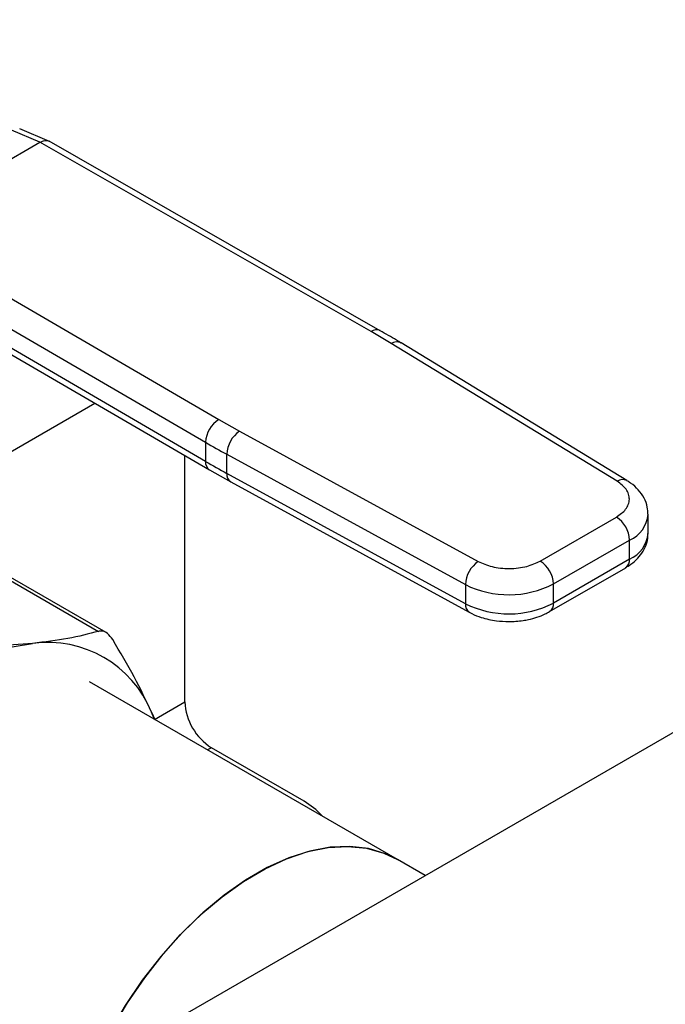
# Model space of a CAD drawing. Extents: x 0.4 to 10.6, y 0.4 to 8.1.
# Drawn here: x 3.5 to 3.6, y 5 to 5.2 of the extents above; entities that cross this region are included whole.
import ezdxf

# ---------------------------------------------------------------- set-up
doc = ezdxf.new("R2010")
doc.units = 0
doc.linetypes.add('SLD-SOLID', pattern=[0])
doc.layers.get('0').update_dxf_attribs({"linetype": 'CONTINUOUS'})

msp = doc.modelspace()

# ---------------------------------------------------------------- linework, layer by layer
at = {"color": 7, "linetype": 'SLD-SOLID'}
for p, q in [((3.750310139845839, 5.150775100472186), (3.356602049634641, 4.923492257844593)), ((3.488309516909577, 5.133581429213055), (3.484317091291462, 5.135289056098977)), ((3.489637739247532, 5.133702217073308), (3.485475574277038, 5.135477237158879)), ((3.467377375118009, 5.121497560969147), (3.488309516909577, 5.133581429213055)), ((3.534731669665796, 5.10701252468563), (3.488309516909577, 5.133581429213119)), ((3.536035423478367, 5.107147338852256), (3.489608711587008, 5.133718852742356)), ((3.467377375118009, 5.121497560969212), (3.513401054428881, 5.094698622619632)), ((3.465513427270483, 5.118287661566632), (3.511537148765587, 5.091488697924312)), ((3.511537148765853, 5.088809757510258), (3.465896144786759, 5.115385869406819)), ((3.466435847365119, 5.114186499893149), (3.512080331334544, 5.087608361647399)), ((3.537579521617275, 5.105330133095777), (3.534731669665796, 5.10701252468563)), ((3.569247021646804, 5.086019574554014), (3.537579521617275, 5.105330133095777)), ((3.570613502573328, 5.08611732290722), (3.538946002413889, 5.105427881377994)), ((3.513401054428881, 5.094698622619632), (3.516315357913344, 5.09305459268172)), ((3.516315357913344, 5.09305459268172), (3.549765850860793, 5.074773334042209)), ((3.511537148765587, 5.091488697924312), (3.511537148765853, 5.088809757510258)), ((3.514510927830537, 5.089811115612147), (3.54796142065454, 5.071529856897892)), ((3.51451092783053, 5.087132175940672), (3.514510927830537, 5.089811115612147)), ((3.508637888209789, 5.055081972553388), (3.508637888209816, 5.089612847651305)), ((3.512107310579869, 5.087624406163356), (3.515068546786372, 5.085936896575439)), ((3.547961420654703, 5.068850917226317), (3.51451092783053, 5.087132175940672)), ((3.515056642916568, 5.08592934274138), (3.548507135740945, 5.067648084026922)), ((3.573578477975499, 5.078723504343547), (3.573578477975499, 5.08140244401509)), ((3.558459189922202, 5.074842027615129), (3.569128027995137, 5.081001016736865)), ((3.560315113358773, 5.071627474083587), (3.570983951431303, 5.077786463205082)), ((3.570983951431216, 5.075107523533497), (3.570983951431303, 5.077786463205082)), ((3.479592543669069, 5.074740296189858), (3.496513667815418, 5.064971925129134)), ((3.497590696082238, 5.064811367105718), (3.480391163098621, 5.074740446150771)), ((3.570983951431216, 5.075107523533497), (3.560315113358478, 5.068948534411876)), ((3.559771419356327, 5.067746842006516), (3.570440257429261, 5.073905831128252)), ((3.54796142065454, 5.071529856897892), (3.547961420654703, 5.068850917226317)), ((3.560315113358478, 5.068948534411876), (3.560315113358773, 5.071627474083587)), ((3.538441730901845, 5.032961237591845), (3.495279914418984, 5.057878023878693)), ((3.503961240300618, 5.0536570433391), (3.50440156752122, 5.052612205628865)), ((3.504379442145422, 5.05262362396785), (3.503961240300618, 5.0536570433391)), ((3.525341198001652, 5.041153053584916), (3.512349734830246, 5.048652865635781)), ((3.54233508086239, 5.030713654500774), (3.538441730901845, 5.032961237591845))]:
    msp.add_line(p, q, dxfattribs=at)
at = {"color": 8, "linetype": 'SLD-SOLID'}
for p, q in [((3.475163499987529, 5.084942951932524), (3.49600008975859, 5.096971659169111)), ((3.504380615190127, 5.052624301152145), (3.508637888209789, 5.055081972553388)), ((3.512349734830246, 5.048652865635781), (3.511804911759489, 5.048338345971773))]:
    msp.add_line(p, q, dxfattribs=at)
at = {"color": 7, "linetype": 'SLD-SOLID', "flags": 128}
for points in [[(3.463708221297852, 5.04967323510414), (3.466554872355176, 5.052492753456849), (3.469487651175284, 5.055034125986497), (3.472478313494914, 5.057272877886363), (3.475498057601062, 5.059187448751825), (3.47851780170722, 5.060759400218831), (3.48150846402688, 5.061973593535437), (3.484441242847038, 5.062818335356256), (3.487287893904465, 5.06328549035596)], [(3.527929211695093, 5.039029985752967), (3.526973256152781, 5.04000501963231), (3.525341198001652, 5.041153053584916)], [(3.495633715165491, 5.003753529946341), (3.496208083887102, 5.005010761467256), (3.498144631025025, 5.008818848032085), (3.50032170063056, 5.012508234039694), (3.502713768553095, 5.016035664812381), (3.505292789983327, 5.019359784449497), (3.508028528253009, 5.022441620687569), (3.510888909332239, 5.025245041814454), (3.513840397868133, 5.027737180280634), (3.51684839035618, 5.029888818041175), (3.519877620834691, 5.031674729110597), (3.522892574345958, 5.033073975314483), (3.525857903316659, 5.034070151770438), (3.528738841975838, 5.034651579220328), (3.531501613951785, 5.034811440958907), (3.534113828269108, 5.034547862753453), (3.536544859103306, 5.033863934817432), (3.538441730901845, 5.032961237591845)], [(3.538441730901845, 5.032961237591845), (3.536772475981643, 5.033774467293875), (3.53436079043647, 5.034499276153697), (3.531765026002559, 5.034804304916412), (3.52901561564457, 5.034685977398667), (3.526144793685138, 5.034145680882422), (3.523186217886921, 5.03318974985033), (3.520174574846101, 5.031829391719727), (3.517145173323761, 5.030080555445906), (3.514133530282941, 5.027963744535203), (3.511174954484724, 5.025503776660127), (3.508304132525292, 5.022729492694841), (3.505554722167303, 5.019673418582289), (3.502958957733393, 5.016371383997243), (3.500547272188219, 5.012862102276136), (3.498347940339776, 5.009186716538579), (3.496386747343115, 5.005388317321908), (3.495633715165491, 5.003753529946341)]]:
    msp.add_lwpolyline(points, dxfattribs=at)
at = {"color": 8, "linetype": 'SLD-SOLID'}
for centre, radius, start, end in [((3.535503399341537, 5.105941431821232), 0.001320154014548734, 67.10239276671277, 125.7730067635328), ((3.538342588619482, 5.104263064134351), 0.00131183360923339, 62.61435173066445, 125.5687718945456), ((3.512819869047242, 5.08866785220744), 0.001290545789677641, 173.6871292639186, 235.873438237577), ((3.515777494556005, 5.086981596657723), 0.00127548633490656, 173.220056757529, 235.5867180174052), ((3.570011201968084, 5.084948454138329), 0.001315777512299428, 63.27161617962516, 125.5055790130103), ((3.569327644837804, 5.081714437104213), 0.004262901650744791, 292.8636666918396, 355.6853443542023), ((3.569217487403986, 5.079113789377533), 0.004378419940181825, 293.7938967438657, 354.8859623024883), ((3.569697857210123, 5.074965563588014), 0.001293905317884352, 305.0133326245713, 6.298847787855856), ((3.549224259375727, 5.068699607803731), 0.001271871132104365, 173.167568662671, 236.1131947028574), ((3.559032471895806, 5.068805883874556), 0.001290549610656481, 304.4944505186709, 6.346140628600975)]:
    msp.add_arc(centre, radius, start, end, dxfattribs=at)
at = {"color": 7, "linetype": 'SLD-SOLID'}
for centre, radius, start, end in [((3.515551477594078, 5.091303818259305), 0.004018583884130082, 122.3520255295948, 177.3631097096314), ((3.518640376298753, 5.089637460813068), 0.004133098189119046, 124.2313902761428, 177.5919718477318), ((3.574862713070746, 5.200268704671514), 0.125869841354028, 239.79445733757, 241.3487030006534), ((3.574864790758549, 5.197593496171739), 0.1258741118638946, 239.7944946386745, 241.3486874016928), ((3.566954512868771, 5.077603101397983), 0.004033608394666005, 2.605478361094066, 57.39452289970621), ((3.552090869147152, 5.071356202089202), 0.004133098213896985, 124.2313914704708, 177.5919717288251), ((3.556285674812464, 5.071444112281163), 0.00403360837824693, 2.605478305239374, 57.39452409590416), ((3.554041918102887, 5.083771854026976), 0.01366890423288774, 243.5867941480762, 297.3186737921579), ((3.554041918102948, 5.081092914355879), 0.01366890423326995, 243.586794149354, 297.3186737896559), ((3.489373699192339, 5.04764679164806), 0.01577718228884298, 22.39228141689658, 97.59696683364034), ((3.516696765382149, 5.055448696187201), 0.008067216837471901, 182.6054784849953, 237.3945216610953)]:
    msp.add_arc(centre, radius, start, end, dxfattribs=at)
at = {"color": 8, "linetype": 'SLD-SOLID'}
msp.add_open_spline([(3.488309516909585, 5.133581428084506), (3.488541470203714, 5.133687280659357), (3.488898288020125, 5.13385011552989), (3.489331069147872, 5.133840052696446), (3.48951869383403, 5.133757307115645), (3.48961298396705, 5.133715723612002)], degree=3, knots=[0, 0, 0, 0, 0.4802736123451126, 0.7388133127393165, 1, 1, 1, 1], dxfattribs=at)
at = {"color": 7, "linetype": 'SLD-SOLID'}
for points, knots in [([(3.538930239802021, 5.105419042103236), (3.538716620627878, 5.105556115460913), (3.537786986448382, 5.106152635314079), (3.536779517412301, 5.106703700708578), (3.536003553099486, 5.107128137653878)], [0, 0, 0, 0, 0.2297884252268759, 1, 1, 1, 1]), ([(3.569128027995137, 5.081001016736865), (3.569616685857556, 5.081348890197305), (3.570367712594146, 5.081883542946874), (3.570848312386494, 5.08277491482685), (3.570997559379968, 5.083495993000608), (3.570882556470748, 5.084219159240855), (3.570444398965419, 5.085117791014984), (3.569719002860002, 5.085664110255354), (3.569247021646804, 5.086019574554014)], [0, 0, 0, 0, 0.2398314401227165, 0.3686010963083015, 0.500000000000006, 0.6313989036917118, 0.7601685598772919, 1, 1, 1, 1]), ([(3.573540206870625, 5.08139252011295), (3.573534521895231, 5.081733423421552), (3.573521327705692, 5.082524621721592), (3.573047783127991, 5.083711592746364), (3.572240281140889, 5.084846201262035), (3.571390680242115, 5.085643792415304), (3.570771218348819, 5.085994321117111), (3.570589972291239, 5.086096881009753)], [0, 0, 0, 0, 0.1765512336783396, 0.4097555888485965, 0.6515089653641737, 0.8980363008388361, 1, 1, 1, 1]), ([(3.570422282084815, 5.073922104540555), (3.570586899432219, 5.074011023811807), (3.571138012136899, 5.074308711393646), (3.571928691253138, 5.074977228705433), (3.572762676666157, 5.07593887783424), (3.573326978289202, 5.077082589294312), (3.573604175042655, 5.07804596479764), (3.573551586074573, 5.07859418124477), (3.573540396692767, 5.078710825540398)], [0, 0, 0, 0, 0.08852760089580472, 0.2963763317661963, 0.5082082906946145, 0.7222080455239426, 0.9408940628640942, 1, 1, 1, 1]), ([(3.549765850860793, 5.074773334042209), (3.550381599804027, 5.074500865087494), (3.551327955025054, 5.07408210282944), (3.552884599580821, 5.073829159885656), (3.554137295983511, 5.073762770119308), (3.555386375357042, 5.073848928574707), (3.556930444044655, 5.07412637292926), (3.557856590121172, 5.074559931435741), (3.558459189922202, 5.074842027615129)], [0, 0, 0, 0, 0.2398314401227053, 0.3686010963082931, 0.5000000000000062, 0.6313989036917232, 0.7601685598773129, 1, 1, 1, 1]), ([(3.548525248497846, 5.067665314935826), (3.548636963907944, 5.0675962598174), (3.549135614684241, 5.067288026706319), (3.550058984650667, 5.06695467575141), (3.551226170391752, 5.066630272840398), (3.552518088873609, 5.06639755925664), (3.553472591919448, 5.066362514857235), (3.554051372187328, 5.066341265048799)], [0, 0, 0, 0, 0.07397415786551992, 0.3301896418156344, 0.5204825857922274, 0.7092359016999024, 1, 1, 1, 1]), ([(3.554051372187328, 5.066341265048799), (3.554720667144478, 5.066368733657283), (3.555651911267475, 5.0664069529505), (3.55696471860813, 5.066653621938869), (3.558014417490875, 5.066943130654043), (3.559011766241297, 5.067320752902901), (3.559551977141951, 5.067642953543969), (3.55975344401185, 5.067763115418815)], [0, 0, 0, 0, 0.323822238423459, 0.4505600306801265, 0.6596785754904922, 0.8730801394929601, 1, 1, 1, 1]), ([(3.496513667588167, 5.064971925064835), (3.495133752750373, 5.064613972236661), (3.492361150579785, 5.063894753368089), (3.488984165028476, 5.063489200777203), (3.487287893904465, 5.06328549035596)], [0, 0, 0, 0, 0.4976966592725894, 1, 1, 1, 1]), ([(3.498522504912295, 5.06381187097107), (3.498292259193993, 5.064127787701288), (3.497831565097941, 5.064759899227744), (3.497107046627363, 5.065069187578327), (3.496675091477821, 5.06499838453207), (3.496513667588167, 5.064971925064835)], [0, 0, 0, 0, 0.3848970140853493, 0.7701328097858908, 1, 1, 1, 1]), ([(3.503961240300618, 5.0536570433391), (3.503191634658043, 5.05527340856472), (3.501644683094354, 5.058522395545764), (3.499566696755501, 5.062042840899155), (3.498522504912295, 5.06381187097107)], [0, 0, 0, 0, 0.4974982156132847, 1, 1, 1, 1]), ([(3.487287893904465, 5.06328549035596), (3.485503407651359, 5.063144030805506), (3.481916487744035, 5.06285968898067), (3.477828926693723, 5.062899448843607), (3.475774919971769, 5.062919428245683)], [0, 0, 0, 0, 0.4974982155197979, 1, 1, 1, 1])]:
    msp.add_open_spline(points, degree=3, knots=knots, dxfattribs=at)

doc.saveas('drawing.dxf')
